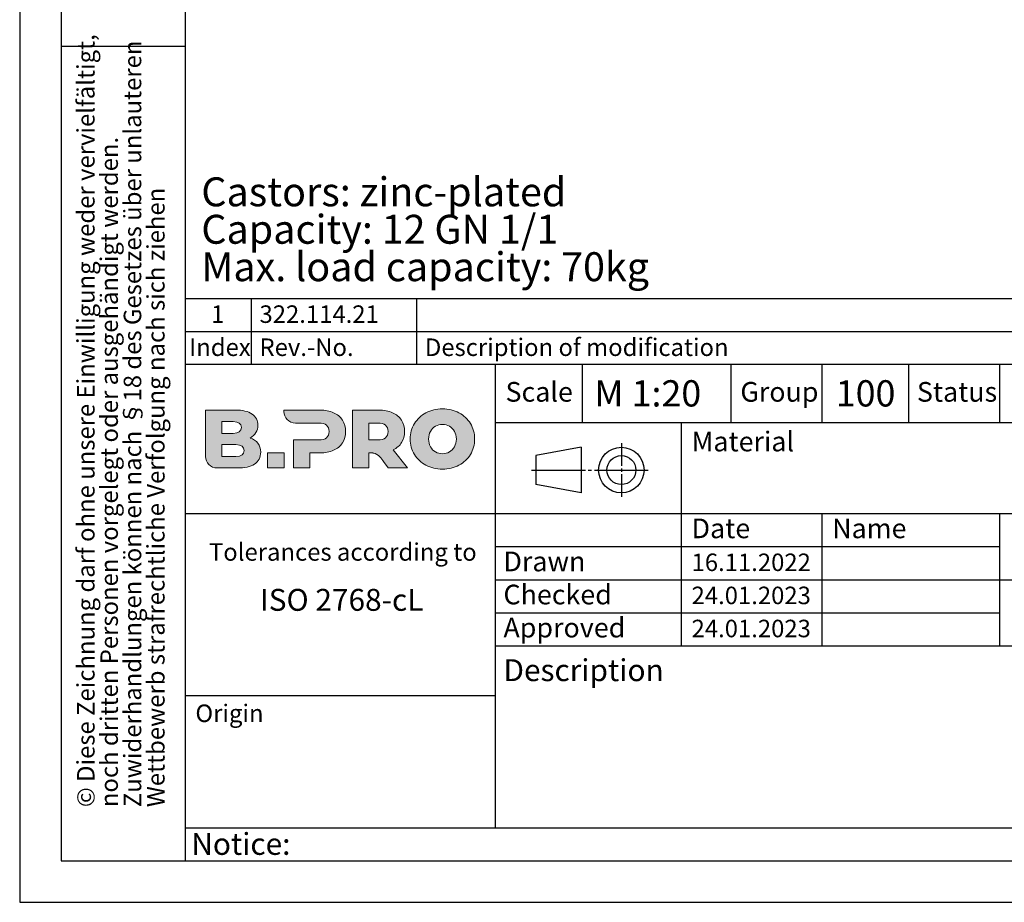
# Model space of a CAD drawing. Units: millimetres. Extents: x 0 to 210, y 0 to 297.
# Drawn here: x 0 to 119, y 0 to 107 of the extents above; entities that cross this region are included whole.
import ezdxf

# ---------------------------------------------------------------- set-up
doc = ezdxf.new("R2010")
doc.units = ezdxf.units.MM
doc.layers.add('B_PRO_LOGO_-_OUTLINE', color=7, linetype='Continuous')
doc.layers.add('FORMAT', color=7, linetype='Continuous')
doc.styles.add('SLDTEXTSTYLE0', font='TXT', dxfattribs={"width": 0.75})
doc.styles.add('SLDTEXTSTYLE1', font='TXT', dxfattribs={"width": 0.605})

# ---------------------------------------------------------------- blocks, each defined once
blk = doc.blocks.new('First Angle Projection')
at = {"layer": 'FORMAT'}
for p, q in [((123.21, 133.7), (123.21, 130.95)), ((118.36, 133.2), (112.86, 132.2)), ((112.86, 132.2), (112.86, 128.7)), ((118.36, 133.2), (118.36, 127.7)), ((112.36, 130.45), (118.86, 130.45)), ((119.21, 130.45), (119.61, 130.45)), ((119.96, 130.45), (126.46, 130.45)), ((123.21, 130.65), (123.21, 130.25)), ((123.21, 129.95), (123.21, 127.2)), ((118.36, 127.7), (112.86, 128.7))]:
    blk.add_line(p, q, dxfattribs=at)
for radius in [2.75, 1.75]:
    blk.add_circle((123.21, 130.45), radius, dxfattribs=at)
blk = doc.blocks.new('B.PRO Logo schwarz 10mm hoch')
at = {"layer": 'B_PRO_LOGO_-_OUTLINE'}
h = blk.add_hatch(color=256, dxfattribs=at)
edge = h.paths.add_edge_path(flags=0)
edge.add_spline(control_points=[(5.4, 0), (6.73, 0), (7.76, 0.2), (8.46, 0.68)], knot_values=[269.2, 269.2, 269.2, 269.2, 270.2, 270.2, 270.2, 270.2], weights=[1, 1, 1, 1], degree=3, periodic=0)
edge.add_spline(control_points=[(8.46, 0.68), (9.09, 1.12), (9.51, 1.87), (9.51, 2.74)], knot_values=[270.2, 270.2, 270.2, 270.2, 271.2, 271.2, 271.2, 271.2], weights=[1, 1, 1, 1], degree=3, periodic=0)
edge.add_spline(control_points=[(9.51, 2.74), (9.51, 3.34), (9.35, 3.85), (9.03, 4.28)], knot_values=[271.2, 271.2, 271.2, 271.2, 272.2, 272.2, 272.2, 272.2], weights=[1, 1, 1, 1], degree=3, periodic=0)
edge.add_spline(control_points=[(9.03, 4.28), (8.7, 4.7), (8.26, 4.98), (7.69, 5.18)], knot_values=[109.892, 109.892, 109.892, 109.892, 110.892, 110.892, 110.892, 110.892], weights=[1, 1, 1, 1], degree=3, periodic=0)
edge.add_spline(control_points=[(7.69, 5.18), (8.11, 5.4), (8.45, 5.73), (8.68, 6.11)], knot_values=[110.892, 110.892, 110.892, 110.892, 111.892, 111.892, 111.892, 111.892], weights=[1, 1, 1, 1], degree=3, periodic=0)
edge.add_spline(control_points=[(8.68, 6.11), (8.91, 6.48), (9.03, 6.91), (9.03, 7.39)], knot_values=[111.892, 111.892, 111.892, 111.892, 112.892, 112.892, 112.892, 112.892], weights=[1, 1, 1, 1], degree=3, periodic=0)
edge.add_spline(control_points=[(9.03, 7.39), (9.03, 8.19), (8.7, 8.85), (8.03, 9.32)], knot_values=[112.892, 112.892, 112.892, 112.892, 113.892, 113.892, 113.892, 113.892], weights=[1, 1, 1, 1], degree=3, periodic=0)
edge.add_spline(control_points=[(8.03, 9.32), (7.36, 9.8), (6.39, 10), (5.11, 10)], knot_values=[113.892, 113.892, 113.892, 113.892, 114.892, 114.892, 114.892, 114.892], weights=[1, 1, 1, 1], degree=3, periodic=0)
edge.add_line((5.11, 10), (0, 10))
edge.add_line((0, 10), (0, 1.99))
edge.add_spline(control_points=[(0, 1.99), (0, 0.95), (0.87, 0), (1.99, 0)], knot_values=[236.576, 236.576, 236.576, 236.576, 237.576, 237.576, 237.576, 237.576], weights=[1, 1, 1, 1], degree=3, periodic=0)
edge.add_line((1.99, 0), (5.4, 0))
edge = h.paths.add_edge_path(flags=0)
edge.add_spline(control_points=[(4.74, 8.01), (5.7, 8.01), (6.17, 7.64), (6.17, 7)], knot_values=[36.825, 36.825, 36.825, 36.825, 37.825, 37.825, 37.825, 37.825], weights=[1, 1, 1, 1], degree=3, periodic=0)
edge.add_spline(control_points=[(6.17, 7), (6.17, 6.35), (5.7, 5.98), (4.74, 5.98)], knot_values=[37.825, 37.825, 37.825, 37.825, 38.825, 38.825, 38.825, 38.825], weights=[1, 1, 1, 1], degree=3, periodic=0)
edge.add_line((4.74, 5.98), (2.8, 5.98))
edge.add_line((2.8, 5.98), (2.8, 8.01))
edge.add_line((2.8, 8.01), (4.74, 8.01))
edge = h.paths.add_edge_path(flags=0)
edge.add_line((2.8, 4.03), (5.22, 4.03))
edge.add_spline(control_points=[(5.22, 4.03), (6.18, 4.03), (6.65, 3.66), (6.65, 3.02)], knot_values=[88.32, 88.32, 88.32, 88.32, 89.32, 89.32, 89.32, 89.32], weights=[1, 1, 1, 1], degree=3, periodic=0)
edge.add_spline(control_points=[(6.65, 3.02), (6.65, 2.37), (6.18, 2), (5.22, 2)], knot_values=[89.32, 89.32, 89.32, 89.32, 90.32, 90.32, 90.32, 90.32], weights=[1, 1, 1, 1], degree=3, periodic=0)
edge.add_line((5.22, 2), (2.8, 2))
edge.add_line((2.8, 2), (2.8, 4.03))
h = blk.add_hatch(color=256, dxfattribs=at)
edge = h.paths.add_edge_path(flags=0)
edge.add_spline(control_points=[(21.33, 6.3), (21.33, 5.83), (21.18, 5.47), (20.88, 5.22)], knot_values=[122.796018, 122.796018, 122.796018, 122.796018, 123.796018, 123.796018, 123.796018, 123.796018], weights=[1, 1, 1, 1], degree=3, periodic=0)
edge.add_spline(control_points=[(20.88, 5.22), (20.59, 4.97), (20.15, 4.84), (19.57, 4.84)], knot_values=[123.796018, 123.796018, 123.796018, 123.796018, 124.796018, 124.796018, 124.796018, 124.796018], weights=[1, 1, 1, 1], degree=3, periodic=0)
edge.add_line((19.57, 4.84), (15.17, 4.84))
edge.add_line((15.17, 4.84), (15.17, 0))
edge.add_line((15.17, 0), (18, 0))
edge.add_line((18, 0), (18, 2.61))
edge.add_line((18, 2.61), (19.74, 2.61))
edge.add_spline(control_points=[(19.74, 2.61), (20.64, 2.61), (21.43, 2.76), (22.1, 3.06)], knot_values=[277.110018, 277.110018, 277.110018, 277.110018, 278.110018, 278.110018, 278.110018, 278.110018], weights=[1, 1, 1, 1], degree=3, periodic=0)
edge.add_spline(control_points=[(22.1, 3.06), (22.76, 3.36), (23.28, 3.79), (23.64, 4.34)], knot_values=[278.110018, 278.110018, 278.110018, 278.110018, 279.110018, 279.110018, 279.110018, 279.110018], weights=[1, 1, 1, 1], degree=3, periodic=0)
edge.add_spline(control_points=[(23.64, 4.34), (24, 4.9), (24.18, 5.55), (24.18, 6.3)], knot_values=[279.110018, 279.110018, 279.110018, 279.110018, 280.110018, 280.110018, 280.110018, 280.110018], weights=[1, 1, 1, 1], degree=3, periodic=0)
edge.add_spline(control_points=[(24.18, 6.3), (24.18, 7.05), (24, 7.71), (23.64, 8.26)], knot_values=[280.110018, 280.110018, 280.110018, 280.110018, 281.110018, 281.110018, 281.110018, 281.110018], weights=[1, 1, 1, 1], degree=3, periodic=0)
edge.add_spline(control_points=[(23.64, 8.26), (23.28, 8.82), (22.76, 9.25), (22.1, 9.55)], knot_values=[20.157, 20.157, 20.157, 20.157, 21.157, 21.157, 21.157, 21.157], weights=[1, 1, 1, 1], degree=3, periodic=0)
edge.add_spline(control_points=[(22.1, 9.55), (21.43, 9.85), (20.64, 10), (19.74, 10)], knot_values=[21.157, 21.157, 21.157, 21.157, 22.157, 22.157, 22.157, 22.157], weights=[1, 1, 1, 1], degree=3, periodic=0)
edge.add_line((19.74, 10), (13.51, 10))
edge.add_line((13.51, 10), (13.51, 9.76))
edge.add_spline(control_points=[(13.51, 9.76), (13.51, 8.72), (14.38, 7.77), (15.5, 7.77)], knot_values=[82.088015, 82.088015, 82.088015, 82.088015, 83.088015, 83.088015, 83.088015, 83.088015], weights=[1, 1, 1, 1], degree=3, periodic=0)
edge.add_line((15.5, 7.77), (19.57, 7.77))
edge.add_spline(control_points=[(19.57, 7.77), (20.15, 7.77), (20.59, 7.64), (20.88, 7.39)], knot_values=[120.796018, 120.796018, 120.796018, 120.796018, 121.796018, 121.796018, 121.796018, 121.796018], weights=[1, 1, 1, 1], degree=3, periodic=0)
edge.add_spline(control_points=[(20.88, 7.39), (21.18, 7.13), (21.33, 6.77), (21.33, 6.3)], knot_values=[121.796018, 121.796018, 121.796018, 121.796018, 122.796018, 122.796018, 122.796018, 122.796018], weights=[1, 1, 1, 1], degree=3, periodic=0)
h = blk.add_hatch(color=256, dxfattribs=at)
edge = h.paths.add_edge_path(flags=0)
edge.add_spline(control_points=[(33.82, 8.26), (34.19, 7.71), (34.37, 7.05), (34.37, 6.3)], knot_values=[202.275098, 202.275098, 202.275098, 202.275098, 203.275098, 203.275098, 203.275098, 203.275098], weights=[1, 1, 1, 1], degree=3, periodic=0)
edge.add_spline(control_points=[(34.37, 6.3), (34.37, 5.58), (34.2, 4.95), (33.86, 4.41)], knot_values=[203.275098, 203.275098, 203.275098, 203.275098, 204.275098, 204.275098, 204.275098, 204.275098], weights=[1, 1, 1, 1], degree=3, periodic=0)
edge.add_spline(control_points=[(33.86, 4.41), (33.52, 3.87), (33.04, 3.45), (32.41, 3.14)], knot_values=[204.275098, 204.275098, 204.275098, 204.275098, 205.275098, 205.275098, 205.275098, 205.275098], weights=[1, 1, 1, 1], degree=3, periodic=0)
edge.add_line((32.41, 3.14), (34.87, 0))
edge.add_line((34.87, 0), (31.54, 0))
edge.add_line((31.54, 0), (30.74, 1.1))
edge.add_spline(control_points=[(30.74, 1.1), (30.38, 1.59), (29.89, 2.39), (29, 2.57)], knot_values=[285.769255, 285.769255, 285.769255, 285.769255, 286.769255, 286.769255, 286.769255, 286.769255], weights=[1, 1, 1, 1], degree=3, periodic=0)
edge.add_spline(control_points=[(29, 2.57), (28.51, 2.67), (28.18, 2.63)], knot_values=[13.607098, 13.607098, 13.607098, 14.607098, 14.607098, 14.607098], weights=[1, 1, 1], degree=2, periodic=0)
edge.add_line((28.18, 2.63), (28.18, 0))
edge.add_line((28.18, 0), (25.35, 0))
edge.add_line((25.35, 0), (25.35, 10))
edge.add_line((25.35, 10), (29.92, 10))
edge.add_spline(control_points=[(29.92, 10), (30.83, 10), (31.61, 9.85), (32.28, 9.55)], knot_values=[200.275098, 200.275098, 200.275098, 200.275098, 201.275098, 201.275098, 201.275098, 201.275098], weights=[1, 1, 1, 1], degree=3, periodic=0)
edge.add_spline(control_points=[(32.28, 9.55), (32.95, 9.25), (33.46, 8.82), (33.82, 8.26)], knot_values=[201.275098, 201.275098, 201.275098, 201.275098, 202.275098, 202.275098, 202.275098, 202.275098], weights=[1, 1, 1, 1], degree=3, periodic=0)
edge = h.paths.add_edge_path(flags=0)
edge.add_spline(control_points=[(31.07, 5.22), (31.36, 5.47), (31.51, 5.83), (31.51, 6.3)], knot_values=[75.863, 75.863, 75.863, 75.863, 76.863, 76.863, 76.863, 76.863], weights=[1, 1, 1, 1], degree=3, periodic=0)
edge.add_spline(control_points=[(31.51, 6.3), (31.51, 6.77), (31.36, 7.13), (31.07, 7.39)], knot_values=[76.863, 76.863, 76.863, 76.863, 77.863, 77.863, 77.863, 77.863], weights=[1, 1, 1, 1], degree=3, periodic=0)
edge.add_spline(control_points=[(31.07, 7.39), (30.77, 7.64), (30.33, 7.77), (29.75, 7.77)], knot_values=[17.57, 17.57, 17.57, 17.57, 18.57, 18.57, 18.57, 18.57], weights=[1, 1, 1, 1], degree=3, periodic=0)
edge.add_line((29.75, 7.77), (28.18, 7.77))
edge.add_line((28.18, 7.77), (28.18, 4.84))
edge.add_line((28.18, 4.84), (29.75, 4.84))
edge.add_spline(control_points=[(29.75, 4.84), (30.33, 4.84), (30.77, 4.97), (31.07, 5.22)], knot_values=[74.863, 74.863, 74.863, 74.863, 75.863, 75.863, 75.863, 75.863], weights=[1, 1, 1, 1], degree=3, periodic=0)
h = blk.add_hatch(color=256, dxfattribs=at)
edge = h.paths.add_edge_path(flags=0)
edge.add_spline(control_points=[(43.76, 9.53), (44.6, 9.08), (45.27, 8.46), (45.75, 7.67)], knot_values=[7, 7, 7, 7, 8, 8, 8, 8], weights=[1, 1, 1, 1], degree=3, periodic=0)
edge.add_spline(control_points=[(45.75, 7.67), (46.23, 6.88), (46.47, 5.99), (46.47, 5)], knot_values=[8, 8, 8, 8, 9, 9, 9, 9], weights=[1, 1, 1, 1], degree=3, periodic=0)
edge.add_spline(control_points=[(46.47, 5), (46.47, 4.01), (46.23, 3.12), (45.75, 2.33)], knot_values=[9, 9, 9, 9, 10, 10, 10, 10], weights=[1, 1, 1, 1], degree=3, periodic=0)
edge.add_spline(control_points=[(45.75, 2.33), (45.27, 1.54), (44.6, 0.92), (43.76, 0.47)], knot_values=[10, 10, 10, 10, 11, 11, 11, 11], weights=[1, 1, 1, 1], degree=3, periodic=0)
edge.add_spline(control_points=[(43.76, 0.47), (42.92, 0.02), (41.97, -0.2), (40.91, -0.2)], knot_values=[11, 11, 11, 11, 12, 12, 12, 12], weights=[1, 1, 1, 1], degree=3, periodic=0)
edge.add_spline(control_points=[(40.91, -0.2), (39.85, -0.2), (38.9, 0.02), (38.06, 0.47)], knot_values=[12, 12, 12, 12, 13, 13, 13, 13], weights=[1, 1, 1, 1], degree=3, periodic=0)
edge.add_spline(control_points=[(38.06, 0.47), (37.22, 0.92), (36.56, 1.54), (36.08, 2.33)], knot_values=[1, 1, 1, 1, 2, 2, 2, 2], weights=[1, 1, 1, 1], degree=3, periodic=0)
edge.add_spline(control_points=[(36.08, 2.33), (35.59, 3.12), (35.35, 4.01), (35.35, 5)], knot_values=[2, 2, 2, 2, 3, 3, 3, 3], weights=[1, 1, 1, 1], degree=3, periodic=0)
edge.add_spline(control_points=[(35.35, 5), (35.35, 5.99), (35.59, 6.88), (36.08, 7.67)], knot_values=[3, 3, 3, 3, 4, 4, 4, 4], weights=[1, 1, 1, 1], degree=3, periodic=0)
edge.add_spline(control_points=[(36.08, 7.67), (36.56, 8.46), (37.22, 9.08), (38.06, 9.53)], knot_values=[4, 4, 4, 4, 5, 5, 5, 5], weights=[1, 1, 1, 1], degree=3, periodic=0)
edge.add_spline(control_points=[(38.06, 9.53), (38.9, 9.98), (39.85, 10.2), (40.91, 10.2)], knot_values=[5, 5, 5, 5, 6, 6, 6, 6], weights=[1, 1, 1, 1], degree=3, periodic=0)
edge.add_spline(control_points=[(40.91, 10.2), (41.97, 10.2), (42.92, 9.98), (43.76, 9.53)], knot_values=[6, 6, 6, 6, 7, 7, 7, 7], weights=[1, 1, 1, 1], degree=3, periodic=0)
edge = h.paths.add_edge_path(flags=0)
edge.add_spline(control_points=[(43.31, 5), (43.31, 5.5), (43.2, 5.94), (42.99, 6.33)], knot_values=[3, 3, 3, 3, 4, 4, 4, 4], weights=[1, 1, 1, 1], degree=3, periodic=0)
edge.add_spline(control_points=[(42.99, 6.33), (42.78, 6.71), (42.49, 7.01), (42.13, 7.22)], knot_values=[4, 4, 4, 4, 5, 5, 5, 5], weights=[1, 1, 1, 1], degree=3, periodic=0)
edge.add_spline(control_points=[(42.13, 7.22), (41.76, 7.43), (41.36, 7.54), (40.91, 7.54)], knot_values=[5, 5, 5, 5, 6, 6, 6, 6], weights=[1, 1, 1, 1], degree=3, periodic=0)
edge.add_spline(control_points=[(40.91, 7.54), (40.46, 7.54), (40.06, 7.43), (39.69, 7.22)], knot_values=[6, 6, 6, 6, 7, 7, 7, 7], weights=[1, 1, 1, 1], degree=3, periodic=0)
edge.add_spline(control_points=[(39.69, 7.22), (39.33, 7.01), (39.04, 6.71), (38.83, 6.33)], knot_values=[7, 7, 7, 7, 8, 8, 8, 8], weights=[1, 1, 1, 1], degree=3, periodic=0)
edge.add_spline(control_points=[(38.83, 6.33), (38.62, 5.94), (38.51, 5.5), (38.51, 5)], knot_values=[8, 8, 8, 8, 9, 9, 9, 9], weights=[1, 1, 1, 1], degree=3, periodic=0)
edge.add_spline(control_points=[(38.51, 5), (38.51, 4.5), (38.62, 4.06), (38.83, 3.68)], knot_values=[9, 9, 9, 9, 10, 10, 10, 10], weights=[1, 1, 1, 1], degree=3, periodic=0)
edge.add_spline(control_points=[(38.83, 3.68), (39.04, 3.29), (39.33, 2.99), (39.69, 2.78)], knot_values=[10, 10, 10, 10, 11, 11, 11, 11], weights=[1, 1, 1, 1], degree=3, periodic=0)
edge.add_spline(control_points=[(39.69, 2.78), (40.06, 2.57), (40.46, 2.46), (40.91, 2.46)], knot_values=[11, 11, 11, 11, 12, 12, 12, 12], weights=[1, 1, 1, 1], degree=3, periodic=0)
edge.add_spline(control_points=[(40.91, 2.46), (41.36, 2.46), (41.76, 2.57), (42.13, 2.78)], knot_values=[12, 12, 12, 12, 13, 13, 13, 13], weights=[1, 1, 1, 1], degree=3, periodic=0)
edge.add_spline(control_points=[(42.13, 2.78), (42.49, 2.99), (42.78, 3.29), (42.99, 3.68)], knot_values=[1, 1, 1, 1, 2, 2, 2, 2], weights=[1, 1, 1, 1], degree=3, periodic=0)
edge.add_spline(control_points=[(42.99, 3.68), (43.2, 4.06), (43.31, 4.5), (43.31, 5)], knot_values=[2, 2, 2, 2, 3, 3, 3, 3], weights=[1, 1, 1, 1], degree=3, periodic=0)
blk.add_hatch(color=256, dxfattribs=at).paths.add_polyline_path([(13.54, 2.61), (10.71, 2.61), (10.71, 0), (13.54, 0)], flags=0)
at = {"color": 7, "linetype": 'Continuous', "lineweight": 18}
for p, q in [((5.11, 10), (0, 10)), ((0, 10), (0, 1.99)), ((13.51, 10), (13.51, 9.76)), ((19.74, 10), (13.51, 10)), ((25.35, 10), (29.92, 10)), ((25.35, 0), (25.35, 10)), ((2.8, 8.01), (4.74, 8.01)), ((2.8, 5.98), (2.8, 8.01)), ((15.5, 7.77), (19.57, 7.77)), ((29.75, 7.77), (28.18, 7.77)), ((28.18, 7.77), (28.18, 4.84)), ((4.74, 5.98), (2.8, 5.98)), ((2.8, 4.03), (5.22, 4.03)), ((2.8, 2), (2.8, 4.03)), ((19.57, 4.84), (15.17, 4.84)), ((15.17, 4.84), (15.17, 0)), ((28.18, 4.84), (29.75, 4.84)), ((5.22, 2), (2.8, 2)), ((10.71, 2.61), (10.71, 0)), ((13.54, 2.61), (10.71, 2.61)), ((13.54, 0), (13.54, 2.61)), ((18, 0), (18, 2.61)), ((18, 2.61), (19.74, 2.61)), ((28.18, 2.63), (28.18, 0)), ((32.41, 3.14), (34.87, 0)), ((1.99, 0), (5.4, 0)), ((10.71, 0), (13.54, 0)), ((15.17, 0), (18, 0)), ((28.18, 0), (25.35, 0)), ((31.54, 0), (30.74, 1.1)), ((34.87, 0), (31.54, 0))]:
    blk.add_line(p, q, dxfattribs=at)
for points, degree in [([(8.03, 9.32), (7.36, 9.8), (6.39, 10), (5.11, 10)], 3), ([(9.03, 7.39), (9.03, 8.19), (8.7, 8.85), (8.03, 9.32)], 3), ([(13.51, 9.76), (13.51, 8.72), (14.38, 7.77), (15.5, 7.77)], 3), ([(22.1, 9.55), (21.43, 9.85), (20.64, 10), (19.74, 10)], 3), ([(23.64, 8.26), (23.28, 8.82), (22.76, 9.25), (22.1, 9.55)], 3), ([(29.92, 10), (30.83, 10), (31.61, 9.85), (32.28, 9.55)], 3), ([(32.28, 9.55), (32.95, 9.25), (33.46, 8.82), (33.82, 8.26)], 3), ([(36.08, 7.67), (36.56, 8.46), (37.22, 9.08), (38.06, 9.53)], 3), ([(38.06, 9.53), (38.9, 9.98), (39.85, 10.2), (40.91, 10.2)], 3), ([(40.91, 10.2), (41.97, 10.2), (42.92, 9.98), (43.76, 9.53)], 3), ([(43.76, 9.53), (44.6, 9.08), (45.27, 8.46), (45.75, 7.67)], 3), ([(4.74, 8.01), (5.7, 8.01), (6.17, 7.64), (6.17, 7)], 3), ([(6.17, 7), (6.17, 6.35), (5.7, 5.98), (4.74, 5.98)], 3), ([(8.68, 6.11), (8.91, 6.48), (9.03, 6.91), (9.03, 7.39)], 3), ([(19.57, 7.77), (20.15, 7.77), (20.59, 7.64), (20.88, 7.39)], 3), ([(20.88, 7.39), (21.18, 7.13), (21.33, 6.77), (21.33, 6.3)], 3), ([(24.18, 6.3), (24.18, 7.05), (24, 7.71), (23.64, 8.26)], 3), ([(31.07, 7.39), (30.77, 7.64), (30.33, 7.77), (29.75, 7.77)], 3), ([(31.51, 6.3), (31.51, 6.77), (31.36, 7.13), (31.07, 7.39)], 3), ([(33.82, 8.26), (34.19, 7.71), (34.37, 7.05), (34.37, 6.3)], 3), ([(35.35, 5), (35.35, 5.99), (35.59, 6.88), (36.08, 7.67)], 3), ([(39.69, 7.22), (39.33, 7.01), (39.04, 6.71), (38.83, 6.33)], 3), ([(40.91, 7.54), (40.46, 7.54), (40.06, 7.43), (39.69, 7.22)], 3), ([(42.13, 7.22), (41.76, 7.43), (41.36, 7.54), (40.91, 7.54)], 3), ([(42.99, 6.33), (42.78, 6.71), (42.49, 7.01), (42.13, 7.22)], 3), ([(45.75, 7.67), (46.23, 6.88), (46.47, 5.99), (46.47, 5)], 3), ([(7.69, 5.18), (8.11, 5.4), (8.45, 5.73), (8.68, 6.11)], 3), ([(9.03, 4.28), (8.7, 4.7), (8.26, 4.98), (7.69, 5.18)], 3), ([(20.88, 5.22), (20.59, 4.97), (20.15, 4.84), (19.57, 4.84)], 3), ([(21.33, 6.3), (21.33, 5.83), (21.18, 5.47), (20.88, 5.22)], 3), ([(23.64, 4.34), (24, 4.9), (24.18, 5.55), (24.18, 6.3)], 3), ([(29.75, 4.84), (30.33, 4.84), (30.77, 4.97), (31.07, 5.22)], 3), ([(31.07, 5.22), (31.36, 5.47), (31.51, 5.83), (31.51, 6.3)], 3), ([(34.37, 6.3), (34.37, 5.58), (34.2, 4.95), (33.86, 4.41)], 3), ([(38.83, 6.33), (38.62, 5.94), (38.51, 5.5), (38.51, 5)], 3), ([(43.31, 5), (43.31, 5.5), (43.2, 5.94), (42.99, 6.33)], 3), ([(5.22, 4.03), (6.18, 4.03), (6.65, 3.66), (6.65, 3.02)], 3), ([(9.51, 2.74), (9.51, 3.34), (9.35, 3.85), (9.03, 4.28)], 3), ([(22.1, 3.06), (22.76, 3.36), (23.28, 3.79), (23.64, 4.34)], 3), ([(33.86, 4.41), (33.52, 3.87), (33.04, 3.45), (32.41, 3.14)], 3), ([(36.08, 2.33), (35.59, 3.12), (35.35, 4.01), (35.35, 5)], 3), ([(38.51, 5), (38.51, 4.5), (38.62, 4.06), (38.83, 3.68)], 3), ([(38.83, 3.68), (39.04, 3.29), (39.33, 2.99), (39.69, 2.78)], 3), ([(42.13, 2.78), (42.49, 2.99), (42.78, 3.29), (42.99, 3.68)], 3), ([(42.99, 3.68), (43.2, 4.06), (43.31, 4.5), (43.31, 5)], 3), ([(46.47, 5), (46.47, 4.01), (46.23, 3.12), (45.75, 2.33)], 3), ([(0, 1.99), (0, 0.95), (0.87, 0), (1.99, 0)], 3), ([(6.65, 3.02), (6.65, 2.37), (6.18, 2), (5.22, 2)], 3), ([(8.46, 0.68), (9.09, 1.12), (9.51, 1.87), (9.51, 2.74)], 3), ([(19.74, 2.61), (20.64, 2.61), (21.43, 2.76), (22.1, 3.06)], 3), ([(29, 2.57), (28.51, 2.67), (28.18, 2.63)], 2), ([(30.74, 1.1), (30.38, 1.59), (29.89, 2.39), (29, 2.57)], 3), ([(38.06, 0.47), (37.22, 0.92), (36.56, 1.54), (36.08, 2.33)], 3), ([(39.69, 2.78), (40.06, 2.57), (40.46, 2.46), (40.91, 2.46)], 3), ([(40.91, 2.46), (41.36, 2.46), (41.76, 2.57), (42.13, 2.78)], 3), ([(45.75, 2.33), (45.27, 1.54), (44.6, 0.92), (43.76, 0.47)], 3), ([(5.4, 0), (6.73, 0), (7.76, 0.2), (8.46, 0.68)], 3), ([(40.91, -0.2), (39.85, -0.2), (38.9, 0.02), (38.06, 0.47)], 3), ([(43.76, 0.47), (42.92, 0.02), (41.97, -0.2), (40.91, -0.2)], 3)]:
    blk.add_open_spline(points, degree=degree, dxfattribs=at)

msp = doc.modelspace()

# ---------------------------------------------------------------- linework, layer by layer
at = {"layer": 'FORMAT'}
for p, q in [((0, 297), (0, 0)), ((5, 292), (5, 5)), ((20, 292), (20, 5)), ((5, 103.5), (20, 103.5)), ((20, 73), (200, 73)), ((20, 73), (20, 5)), ((28, 73), (28, 65)), ((48, 73), (48, 65)), ((20, 69), (200, 69)), ((200, 65), (20, 65)), ((57.5, 65), (57.5, 9)), ((68, 65), (68, 58)), ((86, 65), (86, 58)), ((97, 65), (97, 58)), ((107.5, 65), (107.5, 58)), ((118.5, 65), (118.5, 58)), ((57.5, 58), (200, 58)), ((80, 58), (80, 31)), ((20, 47), (200, 47)), ((97, 47), (97, 31)), ((118.5, 47), (118.5, 31)), ((57.5, 43), (118.5, 43)), ((57.5, 39), (200, 39)), ((57.5, 35), (118.5, 35)), ((57.5, 31), (200, 31)), ((20, 25), (57.5, 25)), ((20, 9), (200, 9)), ((5, 5), (205, 5)), ((20, 5), (200, 5)), ((0, 0), (210, 0))]:
    msp.add_line(p, q, dxfattribs=at)

# ---------------------------------------------------------------- block references
at = {"color": 7, "linetype": 'Continuous', "xscale": 0.7, "yscale": 0.7, "zscale": 0.7}
msp.add_blockref('B.PRO Logo schwarz 10mm hoch', (22.48608, 52.49992), dxfattribs=at)
at = {"layer": 'FORMAT'}
msp.add_blockref('First Angle Projection', (-50.44892, -78.20183), dxfattribs=at)

# ---------------------------------------------------------------- texts
at = {"color": 7, "linetype": 'Continuous', "lineweight": 0, "char_height": 2.1166667, "attachment_point": 1, "rotation": 90, "style": 'SLDTEXTSTYLE1'}
for s, insert in [('© Diese Zeichnung darf ohne unsere Einwilligung weder vervielfältigt,', (6.9362, 11.5)), ('Zuwiderhandlungen können nach §18 des Gesetzes über unlauteren', (12.58065, 11.5)), ('noch dritten Personen vorgelegt oder ausgehändigt werden.', (9.75843, 11.5)), ('Wettbewerb strafrechtliche Verfolgung nach sich ziehen', (15.40287, 11.5))]:
    msp.add_mtext(s, dxfattribs=dict(at, insert=insert))
at = {"color": 7, "linetype": 'Continuous', "lineweight": 0}
for s, insert, char_height, attachment_point, style in [('Castors: zinc-plated', (21.96312, 87.63285), 3.5, 1, 'SLDTEXTSTYLE0'), ('Capacity: 12 GN 1/1', (21.96312, 83.10716), 3.5, 1, 'SLDTEXTSTYLE0'), ('Max. load capacity: 70kg', (21.96312, 78.58146), 3.5, 1, 'SLDTEXTSTYLE0'), ('1', (23.15, 72.1563), 2.11667, 1, 'SLDTEXTSTYLE1'), ('322.114.21', (29, 72.1563), 2.116667, 1, 'SLDTEXTSTYLE1'), ('Index', (20.5, 68.1563), 2.116667, 1, 'SLDTEXTSTYLE1'), ('Rev.-No.', (29, 68.1563), 2.116667, 1, 'SLDTEXTSTYLE1'), ('Description of modification', (49, 68.1563), 2.1166667, 1, 'SLDTEXTSTYLE1'), ('M', (69.5, 63.10946), 3.175, 1, 'SLDTEXTSTYLE1'), ('1:20', (74, 63.10946), 3.175, 1, 'SLDTEXTSTYLE1'), ('100', (102.2941, 63.10946), 3.175, 2, 'SLDTEXTSTYLE1'), ('Scale', (58.75, 62.89459), 2.38125, 1, 'SLDTEXTSTYLE1'), ('Group', (87.15, 62.89459), 2.38125, 1, 'SLDTEXTSTYLE1'), ('Status', (108.5, 62.89459), 2.38125, 1, 'SLDTEXTSTYLE1'), ('Material', (81.25, 56.89459), 2.38125, 1, 'SLDTEXTSTYLE1'), ('Date', (81.25, 46.39459), 2.38125, 1, 'SLDTEXTSTYLE1'), ('Name', (98.25, 46.39459), 2.38125, 1, 'SLDTEXTSTYLE1'), ('Tolerances according to', (39.07705, 43.4063), 2.1166667, 2, 'SLDTEXTSTYLE1'), ('Drawn', (58.5, 42.39459), 2.38125, 1, 'SLDTEXTSTYLE1'), ('16.11.2022', (81.25, 42.1563), 2.116667, 1, 'SLDTEXTSTYLE1'), ('Checked', (58.5, 38.39459), 2.38125, 1, 'SLDTEXTSTYLE1'), ('24.01.2023', (81.25, 38.1563), 2.116667, 1, 'SLDTEXTSTYLE1'), ('ISO 2768-cL', (38.93986, 37.88288), 2.6458333, 2, 'SLDTEXTSTYLE1'), ('Approved', (58.5, 34.39459), 2.38125, 1, 'SLDTEXTSTYLE1'), ('24.01.2023', (81.25, 34.1563), 2.116667, 1, 'SLDTEXTSTYLE1'), ('Description', (58.5, 29.38288), 2.6458333, 1, 'SLDTEXTSTYLE1'), ('Origin', (21.25, 23.9063), 2.116667, 1, 'SLDTEXTSTYLE1'), ('Notice:', (20.75, 8.38288), 2.645833, 1, 'SLDTEXTSTYLE1')]:
    msp.add_mtext(s, dxfattribs=dict(at, insert=insert, char_height=char_height, attachment_point=attachment_point, style=style))

doc.saveas('drawing.dxf')
